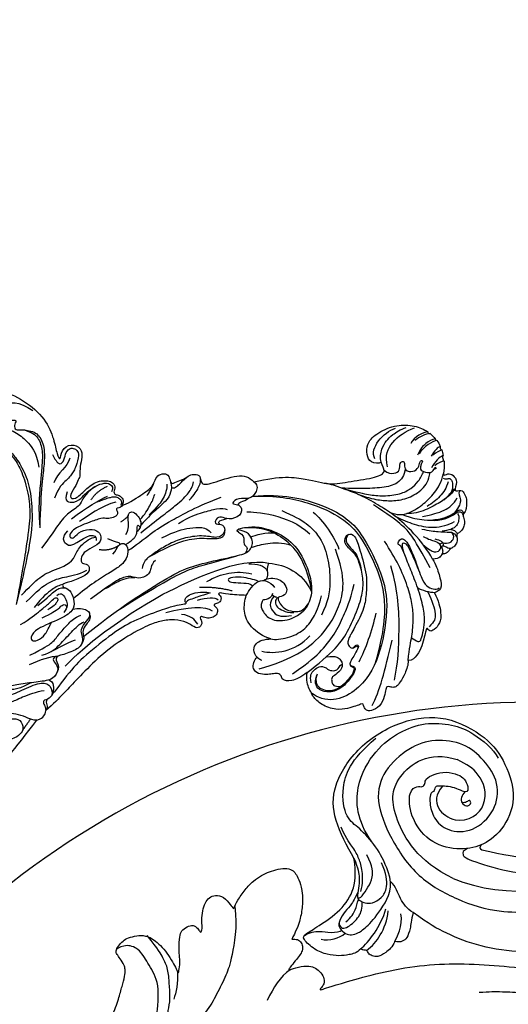
# Model space of a CAD drawing. Units: millimetres. Extents: x 8024 to 10124, y 147 to 1632.
# Drawn here: x 9938 to 9965, y 632 to 687 of the extents above; entities that cross this region are included whole.
import ezdxf
from ezdxf.xclip import XClip

# ---------------------------------------------------------------- set-up
doc = ezdxf.new("R2010")
doc.units = ezdxf.units.MM
doc.header["$XCLIPFRAME"] = 2
doc.linetypes.add('HIDDEN', pattern=[9.525, 6.35, -3.175])
for name, color, linetype in [('H-05.木作(粗線)', 3, 'Continuous'), ('H-06.木作(細線)', 8, 'Continuous'), ('H-08.木作(細線)', 8, 'Continuous')]:
    doc.layers.add(name, color=color, linetype=linetype)

# ---------------------------------------------------------------- blocks, each defined once
blk = doc.blocks.new('SE-21091L')
at = {"layer": 'H-08.木作(細線)'}
for points in [[(-51.6, 45.87), (-54.21, 45.17), (-58.29, 42.57), (-64.18, 37.95), (-68.2, 32.51), (-69.77, 29.73), (-71.12, 26.54)], [(-52.24, 13.01), (-52.66, 12.59), (-53.11, 11.8), (-54.28, 10.63), (-55.4, 9.97), (-55.99, 9.51), (-56.54, 9.7), (-56.71, 10.1), (-57.2, 10.06), (-57.65, 10.17), (-58.56, 11.33), (-59.49, 14.11), (-58.65, 17.35), (-54.79, 20), (-49.23, 18.77), (-46.15, 14.82), (-46.35, 9.92), (-47.83, 5.58), (-51.89, 2.21), (-56.63, 1.11), (-62.62, 2.28), (-66.57, 5.91), (-67.83, 13.21), (-67.42, 21.72), (-63.25, 28.75), (-58.57, 34.42), (-46.14, 41.52), (-26.47, 41.69), (-13.69, 37.41), (-5.89, 32.46), (2.44, 25.16), (7.44, 19.42), (11.47, 11.9), (13.25, 7.69), (15.33, 0.4), (15.61, -11.02), (17.42, -18.37), (19.46, -25.06), (22.44, -30.02)], [(-61.96, 25.04), (-56.17, 33.07), (-44.23, 38.43), (-37.01, 38.69)], [(-57.02, 21.82), (-57.95, 21.71), (-58.39, 22.28), (-58.23, 23.33), (-53.08, 29.2), (-47.43, 33.16), (-42.41, 35.47), (-35.7, 37.78), (-24.64, 37.88), (-18.27, 36.58), (-13.51, 34.85), (-7.1, 31.93), (-2.82, 28.6), (0.69, 25.65), (4.87, 20.52), (9.83, 13.09), (12.93, 5.03), (14.32, -3.02), (15.55, -15.98), (15.22, -22.61), (14.32, -30.2), (12.77, -34.94), (10.51, -37.13), (8.2, -38.22), (6.47, -38.45), (5.93, -37.06)], [(-54.98, 23.32), (-49.41, 28.9), (-43.44, 31.92), (-35.56, 33.47), (-27.63, 33.47), (-20.98, 31.72), (-19.48, 31.07)], [(-76.54, 29.23), (-77.38, 29.88), (-79.06, 30.13), (-80.55, 30.04), (-81.29, 29.32), (-81.7, 28.59), (-81.34, 27.89), (-82.2, 27.74), (-82.34, 27.24)], [(-71.12, 26.54), (-72.15, 27.53), (-73, 28.8), (-74.46, 29.89), (-75.31, 29.94), (-76.14, 29.66), (-76.54, 29.23)], [(-81.62, 27.97), (-80.35, 27.92), (-78.21, 27.16), (-75.68, 25.35), (-74.72, 24.01)], [(-76.54, 29.23), (-75.95, 28.89), (-73.75, 27.54), (-73.07, 25.58)], [(-82.34, 27.24), (-83.35, 27.47), (-84.71, 27.03), (-86.24, 26.36), (-87.92, 25.06), (-89.41, 23.24), (-90.27, 20.23), (-89.5, 19.92), (-87.47, 19.93), (-82.38, 19.78), (-78.12, 18.1), (-76.12, 15.45), (-75.06, 12.9)], [(-82.34, 27.24), (-80.55, 26.95), (-77.26, 25.69), (-74.89, 23.48)], [(-71.12, 26.54), (-71.67, 25.38), (-71.96, 23.22), (-71.32, 21.08), (-71.68, 19.78)], [(-77.63, 18.4), (-78.95, 19.3), (-79.97, 19.78), (-81.73, 20.25), (-83.44, 21.24), (-83.68, 22.18), (-83.29, 23.61), (-82.49, 24.35), (-81.33, 24.63), (-79.42, 24.49), (-75.33, 23.2), (-71.62, 20.83), (-71.15, 18.12)], [(-61.96, 25.04), (-65.74, 19.21), (-65.51, 9.7), (-62.1, 4.09), (-53.82, 3.44), (-50.47, 7.44)], [(-89.63, 20.04), (-88.55, 20.02), (-86.82, 20.75), (-85.54, 22.07), (-83.79, 22.74), (-83.52, 22.68)], [(-87.43, 22.17), (-86.42, 23.18), (-84.55, 23.77), (-83.27, 23.4)], [(-83.26, 21.3), (-83.66, 22.46), (-82.4, 22.92), (-79.47, 22.29), (-78.4, 21.27), (-77.82, 20.23)], [(-75.06, 12.9), (-75.06, 10.49), (-74.66, 5.03), (-71.88, 0.09), (-64.31, -3.83), (-55.12, -3.75), (-47.97, -0.38), (-43.73, 6.91), (-43.36, 12.37), (-44.94, 18.9), (-50.13, 22.54), (-53.52, 22.73), (-54.62, 22.52)], [(-54.62, 22.52), (-55.1, 22.65), (-55.26, 23.01), (-54.98, 23.32)], [(-82.1, 21.78), (-80.82, 21.6), (-79.46, 20.82), (-78.71, 20.07), (-78.17, 19.53)], [(-75.06, 12.9), (-75.37, 14.86), (-76.03, 16.52), (-77.13, 17.83), (-78.28, 19.21), (-78.15, 19.81), (-77.49, 20.71), (-76.51, 21.46), (-74.49, 21.48), (-72.76, 20.61), (-71.5, 18.19), (-71.35, 16.14)], [(-54.62, 22.52), (-55.93, 22.31), (-58.81, 21.32), (-62.48, 17.25), (-62.81, 11.59), (-60.66, 7.65), (-58.82, 7.76), (-58.24, 8.52), (-57.47, 8.2), (-57.09, 7.42), (-55.33, 7.5), (-53.22, 8.2), (-51.59, 9.84), (-51.1, 11.02), (-51.2, 12.48), (-51.75, 13.36), (-52.24, 13.01)], [(-78.08, 19.12), (-78.09, 19.47), (-77.42, 19.47), (-75.54, 18.55), (-74, 17.67), (-73.01, 15.95), (-72.83, 13.6)], [(-77.06, 18.58), (-76.03, 17.54), (-74.82, 15.45), (-74.33, 13.47), (-74.13, 11.28), (-74.5, 9.54), (-74.17, 7.05)], [(-71.15, 18.12), (-70.75, 16.08), (-70.58, 13.23), (-71.46, 8.63), (-72.72, 6.3), (-70.96, 1.35), (-66.66, -2.34), (-60.8, -3.21)], [(-55.11, 10.13), (-58.75, 11.27), (-57.2, 18.19), (-51.9, 17.73), (-50.68, 16.69)], [(-50.68, 16.69), (-48.81, 15.28), (-48.28, 11.24), (-49.37, 9.1), (-50.47, 7.44)], [(-52.24, 13.01), (-52.66, 13.12), (-53.35, 13.52), (-53.86, 14.41), (-53.34, 15.46), (-52.35, 15.49), (-52.18, 14.63), (-52.89, 14.76), (-53.46, 14.6), (-53.68, 14.36)], [(-70.89, 12.04), (-71.17, 7.41), (-68.36, 1.83), (-61.83, -1.63), (-56.6, -2.07), (-51.97, -1.23), (-47.82, 1.76), (-45.73, 4.5), (-43.98, 9.13), (-44.14, 10.99)]]:
    blk.add_open_spline(points, degree=3, dxfattribs=at)
blk = doc.blocks.new('SE-21035L')
at = {"layer": 'H-08.木作(細線)'}
for points, degree in [([(21.46, 23.35), (20.64, 22.96), (17.87, 23.07), (14.64, 25.7), (13.34, 28.79), (13.1, 32.03), (13.33, 35.07), (12.78, 35.54), (11.55, 36.12), (12.91, 37.86), (15.69, 40.87), (17.68, 42.08), (17.56, 42.99), (16.8, 43.41), (16.95, 44.3), (21.56, 45.61), (24.09, 45.29), (23.24, 46.03), (24.8, 46.31), (27.9, 46.51), (31.64, 45.5), (35.28, 43.31), (39.17, 40.02), (41.85, 35.74), (42.2, 31.72), (41.9, 29.07), (42.17, 27.77), (42.82, 29.7), (44.89, 30.37), (46.42, 28.95), (46.12, 27.44), (45.13, 25.93), (44.82, 24.35), (44.35, 23.92), (43.35, 22.66), (41.67, 21.33), (42.68, 20.47), (44.93, 21.76), (47.42, 22.81), (50.04, 21.91), (50.26, 20.65), (49.55, 19.96), (49.76, 19.3), (50.38, 19.26), (50.96, 18.2), (50.79, 17.73), (50.4, 17.22)], 3), ([(29.52, 37.5), (31.56, 39.53), (35.49, 40.58), (38.05, 40.22), (40.06, 37.77)], 3), ([(24.13, 35.68), (24.27, 35.04), (25.39, 35.15), (25.96, 35.4), (26.56, 34.96), (26.06, 34.3), (24.9, 33.64), (24.28, 32.71), (23.69, 31.53), (24.56, 30.02), (26.24, 30.22), (27.67, 31.42), (28.84, 33.24), (31.68, 35.85), (33.54, 36.77), (35.27, 37.32), (36.24, 37.18), (36.91, 36.96), (36.04, 36.24), (36.11, 35.31), (37.21, 35.16), (39.68, 34.06), (40.25, 31.74), (39.72, 28.83), (37.45, 24.12), (35.33, 17.59)], 3), ([(33.39, 36.66), (34.42, 36.38), (36.14, 34.98), (37.42, 33.16), (38.56, 30.67), (38.21, 27.92)], 3), ([(31.45, 35.52), (32.79, 33.93), (33.79, 32.08), (34.48, 30.74), (35.18, 28.13), (35.18, 23.96), (34.42, 20.24), (32.82, 16.56), (29.74, 10.11), (27.51, 5.8)], 3), ([(37.64, 34.93), (38.78, 34.16), (39.74, 33.07), (39.73, 30.39), (38.86, 28.14), (37.99, 25.84), (36.74, 22.84), (35.91, 20.16), (35.33, 17.59)], 3), ([(43.9, 27.86), (43.11, 26.48), (41.1, 26.07), (39.99, 24.48)], 3), ([(41.17, 29.34), (41.43, 27.94), (41.91, 27.12), (42.9, 27.77), (43.56, 29.19), (44.49, 29.57), (45.1, 29.4), (45.86, 28.49), (45.33, 27.49)], 3), ([(-90.29, 19.8), (-89.99, 18.15), (-88.81, 16.44), (-85.88, 16.19), (-83.48, 17.64), (-81.56, 19.99), (-81.82, 24.37), (-84.66, 26.47), (-87.23, 27.8), (-92.86, 27.42), (-97.34, 24.83), (-101.7, 21.31), (-106.08, 14.45), (-107.3, 10.11), (-108.22, 7.22), (-108.87, 2.61), (-109.11, -1.47), (-108.62, -8.05), (-104.97, -17.66), (-99.48, -27.7), (-87.39, -39.27), (-73.75, -45.87), (-58.7, -48.93), (-43.48, -47.83), (-31.15, -44.52), (-12.63, -38.43), (4.04, -29.64), (13.08, -23.09), (20.08, -18.62), (25.16, -14.85)], 3), ([(45.33, 27.49), (44.54, 26.11), (43.88, 25.36), (42.43, 24.32), (40.54, 23.53), (39.32, 21.88)], 3), ([(46.65, 21.76), (44.36, 20.98), (43.6, 19.27), (41.24, 18.88), (39.06, 17.63), (36.66, 15.54), (34.63, 14.07)], 3), ([(41.76, 22.28), (40.56, 20.77), (42.64, 19.9), (44.19, 20.71), (45.12, 21.29), (46.53, 21.75), (48.1, 22.07), (49.63, 21.58), (49.81, 20.58), (49.29, 20.09)], 3), ([(45.44, 19.75), (46.75, 20.96), (48.9, 21.23)], 2), ([(41.17, 17.54), (44.26, 18.69), (46.93, 19.34), (48.41, 19.57)], 3), ([(46.66, 19.1), (47.75, 19.18), (48.97, 19.26), (49.83, 19.03), (50.28, 18.57), (50.57, 18.07), (50.4, 17.56), (50.11, 17.3)], 3), ([(50.4, 17.22), (51.2, 17.22), (54.6, 18.13), (56.51, 18.89), (57.5, 20.24), (58.35, 20.73), (59.77, 20.35), (59.77, 19.3), (59.74, 18.29), (60.67, 18.55), (62.14, 18.55), (63.37, 19.03), (64.27, 18.9), (65.22, 18.43), (64.7, 16.75), (66.37, 16.41), (71.86, 16.77), (73.33, 15.69), (73.9, 14.63)], 3), ([(55.07, 17.67), (55.65, 18.08), (56.33, 18.64), (56.86, 19.43)], 3), ([(49.51, 18.12), (47.08, 18.31), (43.74, 17.06), (42.39, 16.64)], 3), ([(52.17, 11.7), (55.45, 13.03), (60.09, 14.7), (62.43, 16.05), (63.25, 16.87), (63.69, 17.64)], 3), ([(59.78, 18.77), (59.78, 18), (59.37, 16.98), (58.15, 15.76), (55.33, 14.58), (54.03, 13.82), (52.57, 12.99)], 3), ([(52.69, 13.91), (53.81, 14.55), (55.17, 15.92), (56.1, 16.85), (56.48, 17.5)], 3), ([(59.05, 18.62), (58.81, 17.75), (57.8, 16.27), (56.44, 15.33), (54.48, 14.27)], 3), ([(59.66, 17.88), (59.97, 17.36), (61.42, 18.04), (61.96, 18.49), (62.77, 18.8)], 3), ([(62.02, 14.76), (63.27, 15.48), (64.28, 16.49), (64.83, 17.09), (64.98, 17.68)], 3), ([(50.4, 17.22), (50.18, 17.01), (49.67, 17.01), (49.19, 17.06), (49.29, 16.53), (49.27, 15.88), (48.36, 15.61), (47.14, 15.7), (46.48, 16.19), (43.78, 16.03), (42.23, 15.88), (40.9, 15.62), (39.85, 14.84), (40.06, 14.3), (40.49, 14.1), (42.05, 15.08), (44.27, 14.8), (45.41, 13.77), (45.16, 12.1), (43.17, 11.57), (41.47, 11.25), (40.67, 10.3), (40.58, 9.34), (41.75, 9.1), (41.77, 7.77), (40.31, 7.06), (37.41, 6.88), (36.2, 6.97), (36.32, 6.24), (37.4, 5.7), (37.5, 3.78), (37.23, 2.19), (35.2, 1.12), (29.83, 0.77), (28.32, -0.3), (28.24, -1.2), (29.17, -1.46), (31.04, -0.86), (31.9, 0.33), (32.57, 0.95)], 3), ([(39.28, 13.25), (38.46, 13.9), (38.6, 14.97), (39.93, 15.67)], 3), ([(95.51, 12.43), (95.33, 13.59), (96.69, 15.5), (99.42, 16.56), (100.53, 16.59)], 3), ([(96.41, 11.54), (96.41, 12.41), (97.19, 13.9), (98.39, 14.97), (99.51, 15.61), (101.33, 16.17), (102.39, 16.17)], 3), ([(97.27, 10.46), (97.36, 12.54), (99.02, 14.6), (102.11, 15.62), (103.78, 15.68)], 3), ([(39.28, 13.25), (40.33, 12.62), (42.73, 14.17), (43.95, 13.64)], 3), ([(50.93, 15.23), (50.54, 14.85), (49.29, 14.51)], 2), ([(73.9, 14.63), (74.47, 13.71), (73.64, 12.58), (72.31, 11.8), (70.45, 12.83), (68.88, 12.04), (69.71, 11.75), (70.66, 11.16), (70.11, 9.45), (67.52, 9.4), (66.72, 10.51), (65.45, 10.31), (65.11, 9.21), (66.67, 9.15), (66.65, 7.41), (64.87, 6.76), (62.93, 8.09), (59.41, 8.7), (56.48, 8.41), (54.02, 7.75), (51.98, 7.09), (51.16, 6.53), (50.59, 5.55)], 3), ([(73.9, 14.63), (78.73, 14.37), (83.35, 12.38), (86.44, 10.23), (90.17, 9.88), (95.03, 9.13), (96.9, 9.67), (96.39, 10.91), (96.41, 11.54)], 3), ([(105.83, 14.37), (105.07, 14.52), (103.29, 14.24), (102.35, 13.24)], 3), ([(106.13, 13.96), (105.34, 14.11), (104.23, 13.96), (103.21, 13.57)], 3), ([(105.83, 14.37), (105.75, 14.3), (105.87, 14.12), (105.95, 13.96), (106.13, 13.96)], 3), ([(106.13, 13.96), (106.38, 13.58), (106.59, 13.19), (106.75, 12.82)], 3), ([(43.95, 13.64), (44.41, 13.37), (44.42, 12.94), (44.26, 12.59)], 3), ([(46.24, 12.37), (47.21, 11.61), (47.87, 11.22), (48.11, 10.98), (48.05, 10.76)], 3), ([(49.12, 9.33), (50.59, 9.71), (54.11, 11.23), (57.06, 12.02), (63.21, 13.37), (67.57, 13.66)], 3), ([(72.99, 12.27), (78.14, 11.21), (84.62, 7.38), (88.43, 3.16), (89.78, -0.6), (90.72, -5.4), (91.06, -11.81), (87.42, -19.77), (82.91, -25.46), (76.95, -27.05), (74.52, -25.47)], 3), ([(72.99, 12.27), (76.9, 11.2), (82.41, 8.48), (87.29, 3.95), (89.21, 0.31), (90.38, -5.67), (90.56, -11.27), (88.47, -17.21), (85.33, -22.18)], 3), ([(106.75, 12.82), (106.19, 12.82), (104.94, 12.64), (103.67, 11.82), (102.92, 10.91)], 3), ([(106.91, 12.44), (106.23, 12.57), (104.33, 12.08), (103.27, 11.1)], 3), ([(106.75, 12.82), (106.7, 12.77), (106.73, 12.63), (106.83, 12.48), (106.91, 12.44)], 3), ([(106.91, 12.44), (107.07, 12.05), (107.17, 11.7), (107.23, 11.28)], 3), ([(28.88, 7.1), (30.57, 8.08), (33.03, 9.39), (35.36, 9.74), (39, 9.95), (39.89, 11.08)], 3), ([(44.29, 10.96), (45.93, 10.14), (47.78, 10.62)], 2), ([(59.04, 11.37), (61.39, 12), (63.88, 12), (66.23, 12), (67.69, 11.61), (68, 11.3)], 3), ([(70.15, 11.43), (70, 12.12), (71.11, 11.67), (72.17, 12.11)], 3), ([(100.26, -7.43), (99.95, -5.79), (98.38, -1.84), (96.03, 1.96), (94.08, 4.09), (91.51, 6.91), (89.19, 8.54), (87.4, 9.99), (85.81, 10.85)], 3), ([(96.51, 10.06), (96.94, 9.3), (98.18, 8.94), (99.19, 9.13), (99.5, 10.61), (100.28, 10.68), (100.36, 10.04), (99.87, 8.95), (101.4, 8.2), (102.55, 8.77), (102.93, 9.67), (103.35, 9.91), (103.59, 9.67), (103.19, 9.36), (102.82, 8.81), (102.62, 8.05), (104.15, 7.19), (104.88, 7.49), (105.32, 8.21), (105.58, 7.68), (104.95, 7.66)], 3), ([(107.23, 11.28), (106.77, 11.29), (105.99, 10.84), (105.2, 10.05)], 3), ([(107.29, 10.59), (106.88, 10.57), (106.31, 10.49), (105.53, 10.13)], 3), ([(107.23, 11.28), (107.14, 11.28), (107.11, 10.95), (107.13, 10.66), (107.29, 10.59)], 3), ([(107.29, 10.59), (107.3, 10.28), (107.29, 9.93), (107.26, 9.57)], 3), ([(55.52, 9.77), (58.16, 10.19), (60.53, 10.19), (63.64, 9.44), (64.08, 8.12)], 3), ([(65.99, 9.13), (65.88, 9.35), (65.79, 9.73), (66.56, 9.8), (67.48, 9.74)], 3), ([(71.18, 9.89), (72.49, 9.54), (78.14, 7.45), (80.73, 3.04)], 3), ([(88.33, 9.24), (91.01, 7.6), (92.7, 6.64), (95.01, 5.69), (98.13, 5.12), (100.21, 5.59), (101.71, 6.37), (102.79, 7.37), (103.1, 7.85)], 3), ([(107.26, 9.57), (106.42, 9.48), (105.61, 9), (104.67, 8.06)], 3), ([(107.26, 9.57), (107.1, 9.54), (107.02, 9.13), (107.01, 8.6), (107.12, 8.56)], 3), ([(29.33, 5.72), (31.66, 7.07), (34.34, 8.07), (36.83, 8.07), (39.42, 7.72), (41.19, 8.05)], 3), ([(37.3, -2.99), (44.56, -0.05), (51.71, 1.97), (57.14, 3.42), (61.4, 3.42), (67.62, 2.87), (69.68, 2.96), (71.03, 4.57), (70.42, 6.58), (68.69, 7.32)], 3), ([(52.48, 7.21), (55.33, 7.81), (58.76, 8.34), (62.35, 7.84), (65.36, 6.41), (66.49, 7.1), (66.54, 7.98)], 3), ([(68.75, 6.86), (68.42, 7.19), (68.74, 7.51), (70.62, 7.29), (73.01, 6.65), (76.49, 3.97), (78.36, 0.35), (78.79, -4.41), (78.16, -7.5), (76.57, -9.3), (75.73, -9.73)], 3), ([(69.98, 7.35), (73.14, 6.55), (75.61, 4.24), (77.46, 1.69), (78.57, -2.51), (78.14, -6.82)], 3), ([(77.17, 8.35), (80.51, 5.61), (82.45, 2.25), (82.69, -1.76), (81.99, -6.03), (80.36, -9.6), (78.61, -11.35)], 3), ([(90.81, 7.34), (92.69, 6.02), (94.26, 5.18), (96.59, 4.33), (99.22, 4.02), (102.16, 4.81), (103.59, 6.08), (104.17, 7.36)], 3), ([(107.12, 8.56), (106.79, 8.65), (105.94, 8.56), (105.31, 8.26)], 3), ([(36.41, 6.82), (35.7, 6.9), (34.59, 6.66), (32.33, 5.79), (30.36, 4.35)], 3), ([(31.11, 4.51), (33.28, 5.43), (34.88, 6.35), (36.07, 6.45), (36.69, 6.09)], 3), ([(34.85, 5.28), (35.84, 5.75), (36.26, 3.97), (36.17, 2.76), (35.16, 2.02)], 3), ([(53.29, 6.26), (52.03, 5.64), (52.26, 4.42), (49.68, 3.7), (48.41, 4.95), (46.32, 5.09), (43.87, 4.17), (40.34, 2.97)], 3), ([(68.75, 6.86), (69.49, 6.12), (69.25, 5.24), (69.03, 4.4), (69.56, 3.87), (69.32, 3.45), (68.87, 3)], 3), ([(70.61, 5.46), (71.35, 5.53), (73.61, 5.59), (74.85, 4.86)], 3), ([(82.42, 6.49), (83.6, 4.81), (84.82, 1.06), (84.9, -1.05)], 3), ([(95.3, 2.71), (96.39, 1.73), (98.6, 1.35), (101.69, 2.4), (103.81, 3.52), (105.64, 5.13), (106.38, 6.5)], 3), ([(106.13, 5.71), (106.47, 5.37), (107.04, 5.55), (107.4, 5.21), (107.48, 4.53), (107.33, 3.77), (106.87, 3.05)], 3), ([(27.24, 2.17), (29.15, 2.68), (31.49, 3.66), (33.29, 4.38), (34.37, 5.07), (34.96, 4.8), (34.65, 4.18), (33.75, 3.59), (32.57, 3.28)], 3), ([(43.42, 4.02), (44.44, 4.24), (45.57, 4.57), (46.97, 4.75), (48.04, 4.65), (48.92, 4.42)], 3), ([(99.4, -8.76), (98.39, -4.19), (97.76, -1.82), (96.79, -0.13), (94.96, 2.44), (92.95, 4.72)], 3), ([(106.75, 4.89), (106.2, 3.93), (104.7, 2.68), (102.98, 2.05), (101.96, 1.77)], 3), ([(36.8, 2.14), (37.87, 2.15), (39.54, 1.28), (39.5, -0.01), (38.14, -0.72), (37.03, -1.78), (37.05, -2.66), (36.95, -4.19), (35.16, -5.06), (32.18, -5.04), (30.78, -5.06), (31.13, -6.07), (31.56, -7.23), (30.11, -8.88), (27.42, -8.44), (24.18, -7.9), (21.62, -7.62), (20.44, -8.2), (20.95, -9.51), (24.05, -9.01), (27.82, -8.5), (29.33, -9.53), (29.2, -11.75), (27.51, -11.78), (27.08, -12.05), (27.29, -12.89), (27.23, -13.27), (27.18, -13.68)], 3), ([(31.22, 2.22), (33.11, 2.52), (34.65, 2.99), (35.38, 3.54), (36, 3.29), (35.85, 2.68)], 3), ([(44.32, -0.32), (47.03, 0.44), (51.52, 1.65), (57.03, 2.88), (60.18, 3.16), (63.05, 3), (67.31, 2.96)], 3), ([(52.81, 0.15), (58.66, 1.24), (67.5, 2.64), (72.35, 0.11)], 3), ([(96.05, 1.75), (97.15, 0.66), (98.78, -0.59), (101.84, -2.34), (104.72, -2.47), (105.84, -2.17)], 3), ([(107.55, 3.1), (107.41, 3.14), (107.13, 3.03), (106.91, 2.81), (106.19, 2.4), (104.51, 1.81), (101.57, 1.16), (99.22, 1.16), (98.2, 1.61)], 3), ([(105.17, 2.06), (105.85, 2.33), (106.35, 2.68), (106.81, 2.99), (107.21, 3.35), (107.47, 3.37), (107.56, 3.17)], 3), ([(108.19, 2.68), (107.91, 2.5), (108.21, 1.13), (107.44, 0.15), (106.26, -0.69)], 3), ([(27.27, -3.48), (30.03, -3.01), (31.8, -2.54), (33.32, -1.29), (35.56, 0), (36.63, 0.62), (37.89, 0.72)], 3), ([(32.69, -7.13), (37.11, -4.58), (43.92, -1.89), (52.81, 0.15)], 3), ([(39.43, 0.43), (39.46, -0.36), (38.28, -1.09), (37.34, -1.97), (37.34, -2.97), (37.17, -3.63), (36.52, -4.24)], 3), ([(60.93, 0.09), (63.73, 0.84), (66.48, 0.55), (68.92, -0.86)], 3), ([(68.89, 0.98), (70.33, 0.6), (71.52, -0.03), (71.67, -1.15)], 3), ([(72.35, 0.11), (75.18, -1.06), (77.44, -3.06), (78.14, -6.82)], 3), ([(73.3, -20.34), (75.67, -19.47), (79.89, -17.57), (82.53, -15.26), (85.58, -11.55), (87.05, -9.02), (87.69, -6.64), (87.69, -3.23), (87.09, -2.2), (86.41, -1.02), (86.09, 0.17), (87.2, 1.28), (88.41, 0.58), (88.41, -2.07), (88.41, -7.06), (87.14, -10.27), (86.24, -12.46), (83.07, -15.63), (81.81, -16.89), (81.64, -17.54), (81.87, -18.4), (82.44, -18.56), (83.02, -17.98), (83.57, -18.42), (82.57, -19.36), (81.88, -20.05), (80.83, -20.93), (81.15, -21.49), (81.59, -21.63), (81.8, -22.2), (80.69, -23.31), (78.46, -24.78), (76.04, -24.99), (74.35, -23.86), (74.05, -22.61), (74.54, -21.55), (75.03, -21.06)], 3), ([(87.33, 0.99), (86.45, 0.56), (86.5, -0.89), (87.37, -1.94), (87.81, -3.6), (87.64, -5.68)], 3), ([(100.69, 0.31), (102.35, 0.12), (104.86, 0.1), (106.55, 0.76), (107.51, 1.73)], 3), ([(29.29, -4.1), (31.22, -4.1), (32.81, -3.19), (35.39, -1.7), (37.33, -0.58), (38.13, -0.58)], 3), ([(60.94, -1.98), (59.45, -1.2), (56.69, -1.12), (56.17, -2.07), (56.3, -2.5), (56.51, -2.14), (57.75, -2.08), (58.9, -2.05), (60.94, -1.98)], 3), ([(59.42, -0.47), (62.13, -1.19), (64.73, -2.7)], 2), ([(69.65, -2.49), (69.29, -2.13), (68.41, -1.63), (67.1, -0.87), (64.87, -0.27), (64.41, -0.82), (65.16, -1.37), (67.14, -2.01), (68.2, -2.38), (68.46, -2.95)], 3), ([(65.38, -17.33), (68.36, -17.33), (72.14, -17), (76.89, -15.46), (82.25, -11.3), (84.72, -6.25), (84.3, -0.89)], 3), ([(101.44, -0.61), (102.07, -0.78), (104.1, -1.15), (105.87, -0.86), (106.79, -0.49), (107.22, -0.44), (107.59, -0.52), (107.82, -0.94), (107.75, -1.38)], 3), ([(106.76, -0.94), (106.92, -1.16), (106.83, -2.27), (105.81, -3.25), (104.84, -3.31)], 3), ([(106.02, -0.97), (106.47, -0.83), (107.01, -0.63), (107.58, -0.97), (107.62, -1.31), (107.59, -1.68)], 3), ([(66.9, -4.22), (65.93, -3.88), (63.44, -3.01), (62.66, -2.38), (62.12, -2.53), (62.53, -2.95), (62.53, -3.46), (62.18, -4.05), (61.43, -4.11), (60.78, -4.13), (61.25, -4.79), (61.41, -5.28), (60.88, -6.08), (59.97, -6.34), (58.94, -6.1), (58.15, -5.39), (57.91, -5.73), (57.98, -6.11), (58.11, -6.74), (57.14, -7.55), (56.27, -6.71), (55.22, -5.5), (52.93, -4.45), (50.69, -4.22), (48.24, -4.39), (42.75, -5.64), (37.97, -7.69), (33.51, -10.25), (31.06, -11.63), (28.85, -12.93), (27.18, -13.68)], 3), ([(56.33, -2.37), (56.33, -2.71), (55.77, -2.56), (54.39, -2.41), (51.97, -2.41), (46.2, -2.88), (42.67, -3.82), (36.37, -6.37), (32.84, -8.41), (28.8, -11.52), (29.02, -11.28)], 3), ([(31.3, -3.87), (33.49, -3.52), (34.8, -3.17), (35.76, -3.17)], 3), ([(52.41, -3.08), (56.32, -3.22), (59.62, -3.91), (60.33, -5.15)], 3), ([(58.38, -2.59), (60.12, -2.59), (61.5, -2.88), (61.91, -3.59)], 3), ([(66.9, -4.22), (67.61, -3.48), (69.72, -1.78), (71.57, -2.92), (72.1, -4.29)], 3), ([(91.03, -23.38), (91.87, -21.31), (92.92, -19.5), (94.06, -16.52), (94.59, -14.03), (94.7, -10.88), (94.32, -6.74), (93.54, -3.83), (93.04, -1.96)], 3), ([(92.73, -19.7), (93, -19.97), (93.67, -21), (94.33, -20.47), (95.14, -19.07), (95.99, -17.22), (96.36, -14.51), (96.28, -10.57), (95.93, -7.42), (95.72, -4.39), (95.45, -3.34), (94.99, -3.16), (95.69, -2.38), (96.35, -2.44), (96.88, -3.46), (97.04, -4.53), (97.16, -5.58)], 3), ([(95.75, -5.06), (95.72, -3.71), (95.95, -2.92), (96.7, -3.66), (96.92, -4.96), (97.15, -6.94), (97.34, -8.52)], 3), ([(99.8, -3.11), (100.61, -3.92), (101.65, -4.52), (102.15, -5.01), (102.26, -5.44)], 3), ([(99.92, -1.79), (101.1, -2.47), (102.73, -3.13), (104.19, -3.61), (104.92, -3.85), (105.32, -4.32), (105.48, -4.91)], 3), ([(104.84, -3.31), (104.34, -3.31), (103.79, -3.27), (103.28, -3.18)], 3), ([(104.84, -3.31), (105.22, -3.48), (105.52, -3.85), (105.69, -4.18), (105.72, -4.39)], 3), ([(26.74, -5.07), (28.81, -4.72), (30.82, -4.72), (32.05, -5.05)], 3), ([(30.99, -7.77), (31.71, -7.06), (31.55, -6.48), (31.41, -5.46), (31.87, -5.05)], 3), ([(57.23, -6.67), (56.97, -5.71), (56.45, -4.81), (54.99, -4.21)], 3), ([(68.86, -12.82), (67.62, -12.07), (65.82, -9.72), (65.52, -6.77), (66.39, -5.01), (66.9, -4.22)], 3), ([(71.45, -5.2), (71.1, -5.91), (69.82, -5.95), (69.49, -5.76), (69.04, -6.37), (68.68, -6.99), (69.28, -9.23), (71.5, -10.51), (74.12, -10.51), (75.73, -9.73)], 3), ([(99.36, -4.45), (100.06, -5.66), (100.95, -6.45), (101.95, -6.44), (102.32, -5.81), (102.26, -5.44)], 3), ([(101.67, -4.14), (102.44, -4.59), (102.98, -5.01), (102.74, -5.72)], 3), ([(102.26, -5.44), (102.28, -5.22), (102.52, -5.14), (102.73, -5.18)], 3), ([(71.56, -5.75), (70.28, -6.62), (70.42, -8.3), (71.31, -9.35), (72.2, -9.71), (73.53, -9.9)], 3), ([(71.34, -5.39), (71.45, -5.78), (71.91, -6)], 2), ([(72.16, -6.17), (71.84, -6.25), (71.37, -6.72), (71.49, -7.81), (72.28, -8.62), (73.22, -9.29), (74.08, -9.5)], 3), ([(72.16, -6.17), (71.99, -6.67), (72.3, -7.88), (73.16, -8.93), (74.86, -9.67), (75.91, -9.63), (76.94, -8.77)], 3), ([(87.7, -26.02), (89.14, -23.51), (91.11, -17.82), (92.83, -11.43), (92.83, -6.45)], 3), ([(97.16, -5.58), (97.3, -7.4), (97.38, -10.27), (97.81, -11.72), (98.83, -12.57), (99.54, -12.85), (99.95, -12.61)], 3), ([(102.26, -5.44), (102.37, -5.64), (102.41, -6.03), (102.44, -6.55), (102.18, -6.97), (102.01, -7.14)], 3), ([(102.39, -5.85), (102.47, -5.65), (102.8, -5.67), (103.26, -6.13), (103.66, -6.55), (104.15, -6.5)], 3), ([(21.81, -7.77), (21.93, -8.25), (23.41, -8.59), (24.58, -8.5), (25.96, -8.2)], 3), ([(29.24, -8.63), (29.94, -9.12), (29.87, -10.29), (29.02, -11.26)], 3), ([(68.86, -12.82), (69.52, -13.2), (71.82, -13.64), (74.96, -13.09), (77.16, -11.43), (78.62, -9.8), (79.62, -8.07)], 3), ([(70.79, -19.8), (74.4, -18.64), (76.92, -17.4), (80.37, -14.88), (82.66, -12.17), (84.03, -10.64), (85.71, -7.72)], 3), ([(100.26, -7.43), (100.57, -8.59), (100.57, -10.49), (100.57, -12.66), (99.61, -13.22), (98.91, -13.22)], 3), ([(18.52, -8.89), (19.68, -10.34), (21.78, -10.61), (23.42, -10.17), (26.6, -9.98), (27.9, -10.18)], 3), ([(25.16, -14.85), (24.47, -14.67), (23.88, -14.08), (22.34, -12.92), (20.78, -12.21), (19.98, -12), (18.8, -12), (17.98, -12.82), (18.15, -13.47), (19.72, -13.47), (20.81, -13.17), (22.55, -13.89), (22.59, -15.62), (21.68, -16.44), (20.39, -16.88), (16.45, -16.86), (11.97, -18.74), (9.1, -20.46), (2.88, -24.19), (-2.2, -27.79), (-9.19, -30.54), (-18.26, -34.9)], 3), ([(27.18, -13.68), (27.66, -13.4), (27.66, -12.78), (27.69, -12.09), (28.03, -11.78)], 3), ([(98.91, -13.22), (98.18, -13.03), (96.88, -12.21), (96.28, -11.6)], 3), ([(25.16, -14.85), (25.94, -14.83), (26.68, -14.5), (27, -14.1), (27.18, -13.68)], 3), ([(65.61, -15.24), (65.39, -14.86), (65.29, -13.64), (66.17, -12.82), (67.16, -12.52), (68.48, -12.72), (68.86, -12.82)], 3), ([(82.64, -21.14), (84.4, -19.39), (86.46, -16.43), (88.01, -13.75)], 3), ([(98.91, -13.22), (99.12, -14.84), (99.08, -17.12), (98.3, -18.69), (96.94, -19.57), (96.04, -19.54), (96.04, -19.08), (95.76, -18.79), (95.53, -19.18), (94.99, -20.13), (94.16, -21.56), (92.84, -23.01), (91.75, -23.57), (91.03, -23.38)], 3), ([(24.15, -14.35), (23.09, -15.17), (22.22, -15.86)], 2), ([(73.3, -20.34), (72.1, -20.78), (70.04, -21.14), (68.63, -20.29), (68.84, -19.61), (68.39, -18.91), (67.25, -18.84), (66.45, -18.67), (64.91, -18.17), (64.28, -16.97), (64.72, -15.92), (65.33, -15.36), (65.61, -15.24)], 3), ([(65.61, -15.24), (65.89, -15.64), (66.23, -15.97)], 2), ([(66.74, -14.46), (68.72, -15.6), (72.3, -16.25), (75.65, -14.26)], 3), ([(82.2, -18.46), (82.47, -18.51), (83, -18.29), (83.22, -18.43), (83.15, -18.77)], 3), ([(73.48, -22.28), (73.6, -21.01), (74.39, -20.17), (76.05, -19.74), (76.76, -20.51)], 3), ([(76.76, -20.51), (77.2, -21.26), (78.87, -21.74), (79.05, -20.77), (79.57, -20.69)], 3), ([(82.65, -29.21), (84.68, -27.18), (86.53, -23.98), (89.33, -19.14)], 3), ([(81.02, -20.99), (80.94, -21.4), (81.26, -21.7), (81.58, -21.93), (81.18, -22.65), (80.53, -23.16), (79.53, -23.91), (77.58, -24.79), (75.77, -24.55), (74.68, -23.72), (74.31, -22.9), (74.49, -21.7), (75.03, -21.06)], 3)]:
    blk.add_open_spline(points, degree=degree, dxfattribs=at)
for points, knots in [([(31.45, 35.52), (32.09, 34.88), (33.19, 33.75), (34.22, 31.97), (35.08, 30.02), (35.79, 26.48), (35.36, 22.45), (33.8, 16.71), (29.43, 9.13), (27.51, 5.8)], [0.10703, 0.10703, 0.10703, 0.10703, 1, 2, 3, 4, 5, 6, 7, 7, 7, 7]), ([(50.93, 15.23), (51.03, 15.46), (51.39, 15.8), (52.17, 15.54), (52.73, 14.24), (52.73, 13.42), (52.62, 13.08), (52.57, 12.99)], [1.301559, 1.301559, 1.301559, 1.301559, 2, 3, 4, 5, 5.427253, 5.427253, 5.427253, 5.427253]), ([(96.41, 11.54), (95.93, 11.41), (94.41, 11.97), (94.38, 13.55), (94.77, 15.33), (96.82, 16.68), (100.56, 17.23), (103.64, 16.28), (105.18, 15.16), (105.78, 14.44), (105.83, 14.37)], [0, 0, 0, 0, 1, 2, 3, 4, 5, 6, 7, 7.104329, 7.104329, 7.104329, 7.104329]), ([(49.6, 12.15), (50.43, 12.98), (50.52, 13.85), (50.79, 14.76), (50.93, 15.23)], [0, 0, 0, 0, 1, 1.282116, 1.282116, 1.282116, 1.282116]), ([(39.89, 11.08), (40.27, 11.56), (40.9, 12.14), (41.51, 12.53), (42.32, 12.89), (43.57, 13.44), (44.33, 13.18)], [0, 0, 0, 0, 1, 1, 1, 1.111453, 1.111453, 1.111453, 1.111453]), ([(51.58, 12.01), (51.66, 12.19), (51.75, 12.51), (51.92, 13.17), (52.26, 13.08), (52.29, 12.71), (52.3, 12.58)], [2.075953, 2.075953, 2.075953, 2.075953, 3, 4, 5, 5.697974, 5.697974, 5.697974, 5.697974]), ([(52.57, 12.99), (52.51, 12.85), (52.3, 12.54), (51.95, 12.19), (51.58, 12.01)], [5.441199, 5.441199, 5.441199, 5.441199, 6, 7, 7, 7, 7]), ([(48.99, 10.44), (49.01, 10.42), (49.16, 10.1), (49.27, 9.08), (48.12, 7.66), (47.1, 7.07), (44.85, 6.47), (41.38, 5.54), (38.75, 4.41), (37.44, 3.89)], [2.895205, 2.895205, 2.895205, 2.895205, 3, 4, 5, 6, 7, 8, 9, 9, 9, 9]), ([(46.39, 9.44), (47.14, 9.88), (47.58, 10.65), (48.45, 10.91), (48.86, 10.69), (48.99, 10.44)], [0, 0, 0, 0, 1, 2, 2.880288, 2.880288, 2.880288, 2.880288]), ([(48.99, 10.44), (49, 10.45), (49, 10.45), (49, 10.45), (50.28, 10.79), (51.19, 11.32), (51.48, 11.78), (51.57, 11.99), (51.58, 12.01)], [0.012622, 0.012622, 0.012622, 0.012622, 0.015111, 0.015111, 0.015111, 1, 2, 2.064939, 2.064939, 2.064939, 2.064939]), ([(100.13, 9.22), (99.71, 8.14), (98.21, 6.96), (95.4, 7.1), (91.94, 8.03), (90.22, 8.49), (88.33, 9.24)], [0, 0, 0, 0, 1, 2, 3, 3.920484, 3.920484, 3.920484, 3.920484]), ([(107.12, 8.56), (107.08, 8.38), (106.83, 7.34), (105.93, 5.91), (107.18, 6.42), (107.96, 5.82), (108.49, 4.44), (107.02, 2.77), (108.75, 3), (108.97, 1.95), (109.04, 1.01), (108.74, -0.01), (108.39, -0.75), (107.87, -1.32), (107.49, -1.51), (107.67, -2.68), (107.25, -3.43), (106.67, -4.08), (106.1, -4.3), (105.44, -4.39), (105.52, -5.39), (104.95, -6.16), (104.28, -6.52), (103.73, -6.53), (103.22, -7.07), (102.52, -7.14), (101.96, -7.04), (101.79, -7.5), (100.91, -7.59), (100.26, -7.43)], [9.797154, 9.797154, 9.797154, 9.797154, 10, 11, 12, 13, 14, 15, 16, 17, 18, 19, 20, 21, 22, 23, 24, 25, 26, 27, 28, 29, 30, 31, 32, 33, 34, 35, 36, 36, 36, 36]), ([(70.16, 3.66), (71.32, 3.66), (72.72, 3.66), (75.69, 3), (76.99, 2.05)], [0, 0, 0, 0, 1, 1.961906, 1.961906, 1.961906, 1.961906]), ([(72.35, 0.11), (71.91, -0.33), (71.68, -0.77), (71.52, -2.19), (71.09, -2.45)], [0, 0, 0, 0, 1, 1.96381, 1.96381, 1.96381, 1.96381]), ([(97.38, 1.67), (98.92, 0.45), (100.89, -0.45), (103.92, -1.56), (106.02, -0.97)], [0.250107, 0.250107, 0.250107, 0.250107, 1, 2, 2, 2, 2]), ([(70.53, -2.56), (71.02, -2.38), (72.1, -2.52), (73.21, -3.1), (73.97, -3.98), (74.17, -5.41), (73.5, -6.17), (72.54, -6.17), (72.16, -6.17)], [0.183525, 0.183525, 0.183525, 0.183525, 1, 2, 3, 4, 5, 6, 6, 6, 6]), ([(102.73, -5.18), (103.23, -5.42), (104.08, -5.64), (104.99, -5.02), (105.07, -4.24), (104.67, -3.79)], [0, 0, 0, 0, 1, 2, 2.974485, 2.974485, 2.974485, 2.974485]), ([(97.78, -12.7), (97.79, -12.76), (97.8, -12.81), (97.81, -12.86), (98.11, -14.4), (98.11, -17.38), (97.46, -18.04), (96.25, -18.73)], [-0.032931, -0.032931, -0.032931, -0.032931, 0, 0, 0, 1, 2, 2, 2, 2]), ([(77.4, -18.63), (79.13, -18.93), (79.86, -20.03), (79.62, -21.5), (77.89, -22.17), (77.2, -22.36), (77.02, -23.04), (77.01, -24.15), (78.45, -24.37)], [0.122781, 0.122781, 0.122781, 0.122781, 1, 2, 3, 4, 5, 6, 6, 6, 6]), ([(74.52, -25.47), (73.05, -24.47), (72.77, -22.93), (72.77, -21.71), (73.3, -20.34)], [19.259782, 19.259782, 19.259782, 19.259782, 20, 21, 21, 21, 21]), ([(91.03, -23.38), (90.84, -24.09), (89.83, -25.52), (88.52, -26.71), (87.78, -27.22), (87.06, -27.22), (86.54, -26.86), (86.08, -26.69), (85.87, -27), (85.28, -28.22), (84.05, -29.82), (82.05, -30.14), (81.42, -29.75), (81.16, -29.01), (81.33, -28.45), (80.83, -28.38), (79.92, -28.47), (78.44, -28.47), (76.36, -28.24), (74.05, -26.5), (73.26, -25.12), (73.06, -24.46), (73, -23.85)], [0, 0, 0, 0, 1, 2, 3, 4, 5, 6, 7, 8, 9, 10, 11, 12, 13, 14, 15, 16, 17, 18, 19, 19.243405, 19.243405, 19.243405, 19.243405])]:
    blk.add_open_spline(points, degree=3, knots=knots, dxfattribs=at)
blk = doc.blocks.new('SE-21110-d05')
at = {"layer": 'H-08.木作(細線)'}
for points, knots in [([(8168.09, -3143.64), (8165.27, -3141.36), (8160.65, -3137.2), (8156.05, -3132.17), (8151.79, -3126.21), (8149.29, -3120.14), (8148.1, -3114.01), (8149.23, -3108.05), (8149.27, -3107.61), (8148.82, -3106.94), (8146.96, -3106.34), (8144.34, -3106.7), (8144.22, -3106.7), (8144.11, -3103.92), (8143.78, -3103.03), (8142.89, -3102.14), (8141.34, -3101.92), (8140.4, -3102.56), (8138.96, -3104.56), (8138.98, -3104.52), (8138.09, -3103.41), (8136.67, -3103.14), (8135.83, -3103.72), (8134.45, -3107.47), (8134.43, -3107.29), (8133.52, -3106.11), (8131.47, -3105.09), (8130.16, -3104.6), (8128.74, -3105), (8128.78, -3105.02), (8126.89, -3101.36), (8125.78, -3098.25), (8125.22, -3096.03), (8124.69, -3094.32), (8124.66, -3093.03), (8124.8, -3092.44), (8125.59, -3091.14), (8126.15, -3090.44), (8126.38, -3089.9), (8125.93, -3089.01), (8125.04, -3088), (8124.19, -3087.58), (8122.61, -3087.07), (8121.14, -3087.11), (8119.47, -3087.78), (8116.84, -3090.58), (8115.31, -3093.77), (8115.26, -3093.75), (8114.97, -3092.32), (8115.04, -3090.96), (8115.2, -3089.56), (8115.04, -3087.15), (8114.76, -3086.31), (8113.76, -3085.53), (8112.63, -3085.21), (8111.85, -3085.86), (8111.43, -3086.49), (8111.26, -3086.68), (8111, -3085.61), (8111.21, -3084.43), (8111, -3082.76), (8110.55, -3081.28), (8109.87, -3080.41), (8108.75, -3079.93), (8107.27, -3080.23), (8106.01, -3081.79), (8105.5, -3082.45), (8105.48, -3082.33), (8104.94, -3081.05), (8103.45, -3078.94), (8102.05, -3077.48), (8100.58, -3076.46), (8099.25, -3075.84), (8097.66, -3075.39), (8096.02, -3075.19), (8094.93, -3075.69), (8094.47, -3076.33), (8093.84, -3077.52), (8093.3, -3079.65), (8093.36, -3082.26), (8093.85, -3084.76), (8094.67, -3086.67), (8095.23, -3087.72), (8095.28, -3087.82), (8094.21, -3087.73), (8093.5, -3088.39), (8093.28, -3089.25), (8093.44, -3089.97), (8094.04, -3090.93), (8094.82, -3091.81), (8095.84, -3093.12), (8095.84, -3093.33), (8094.11, -3092.6), (8092.07, -3092.49), (8091.1, -3092.84), (8090.07, -3093.64), (8089.48, -3094.82), (8089.52, -3095.71), (8090.05, -3096.33), (8090.29, -3096.69), (8090.3, -3096.8), (8088.56, -3096.17), (8074.37, -3092.03), (8060.51, -3092.03), (8046.06, -3093.92), (8028.12, -3099.89), (8014.25, -3107.18), (8006.23, -3115.2), (7997.78, -3124.06), (7991.48, -3127.98), (7988.74, -3127.98), (7986.37, -3126.79), (7985.09, -3124.78), (7984.09, -3123.14), (7982.99, -3122.59), (7980.61, -3124.5), (7979.04, -3127.64), (7980.19, -3129.29), (7980.29, -3132.29), (7980.87, -3134), (7982.94, -3135.04), (7984.58, -3135.33), (7985.12, -3134.97), (7985.26, -3136.47), (7985.8, -3137.18), (7987.84, -3137.58), (7988.85, -3138.17), (7989.9, -3139.98), (7993.66, -3140.74), (7996.79, -3140.42), (7997.73, -3139.66), (7997.64, -3139.62), (7997.48, -3140.71), (7996.56, -3141.43), (7994.66, -3142.77), (7992.69, -3144.03), (7992.15, -3145.11), (7992.48, -3145.9), (7993.04, -3146.23), (7993.58, -3146.28), (7993.6, -3146.46), (7992.71, -3147.58), (7991.83, -3149.21), (7992.3, -3149.84), (7992.91, -3150.53), (7993.76, -3150.85), (7995.17, -3151.05), (7995.17, -3151.05), (7995.24, -3152.71), (7993.75, -3154.3), (7992.46, -3155.26), (7990.74, -3156.91), (7989.7, -3158.27), (7990.49, -3159.74), (7990.96, -3160.24), (7991.46, -3160.49), (7991.39, -3160.46), (7990.31, -3161.71), (7990.1, -3163.75), (7990.74, -3164.61), (7991.24, -3165.22), (7992.43, -3165.54), (7992.71, -3165.69), (7992.71, -3166.76), (7992.89, -3171.07), (7993.71, -3173.01), (7994.79, -3174.09), (7996.22, -3174.62), (7997.73, -3174.66), (7998.05, -3174.01), (7998.45, -3176.63), (7998.81, -3179.32), (7998.02, -3183.04), (7997.34, -3185.84), (7997.98, -3188.85), (7998.59, -3189.78), (7999.85, -3189.96), (8000.42, -3189.71), (8000.89, -3189.85), (8001.03, -3190.46), (8001.21, -3191.36), (8001.17, -3192.86), (8002.07, -3194.11), (8002.26, -3194.94), (8003.41, -3196.02), (8004.62, -3195.95), (8005.25, -3195.37), (8005.81, -3194.58), (8006.28, -3193.3), (8006.61, -3192.97), (8007.02, -3194.29), (8007.62, -3194.87), (8008.9, -3195.46), (8009.78, -3195.28), (8009.8, -3195.23), (8009.93, -3196.87), (8009.42, -3197.79), (8009.6, -3199.22), (8009.98, -3199.81), (8011.97, -3200.86), (8012.24, -3201.11), (8012.33, -3202.38), (8012.94, -3203.3), (8014.82, -3203.46), (8015.25, -3203.39), (8015.05, -3204.81), (8014.78, -3206.13), (8015.29, -3207), (8016.04, -3208.55), (8016.75, -3209.13), (8017.85, -3209.18), (8018.73, -3209.33), (8019.89, -3209.02), (8020.25, -3208.75), (8021.37, -3210.88), (8021.46, -3212.95), (8022.09, -3213.72), (8023.46, -3215.24), (8025.01, -3216.74), (8026.04, -3217.6), (8026.73, -3217.77), (8027.5, -3217.26), (8029.31, -3216.21), (8029.65, -3215.26), (8030.63, -3214.49), (8030.57, -3214.53), (8032.23, -3215.43), (8033.46, -3215.83), (8034.25, -3215.88), (8035.3, -3215.46), (8035.89, -3213.65), (8035.48, -3212.85), (8035.47, -3212.03), (8035.65, -3211.53), (8036.17, -3211.61), (8037.21, -3212.2), (8038.55, -3212.95), (8040.7, -3213.56), (8042.3, -3213.66), (8043.3, -3213.42), (8044.36, -3212.84), (8045.26, -3212.02), (8045.81, -3211.14), (8046.31, -3210.27), (8047.41, -3210.04), (8049.03, -3209.86), (8051.22, -3209.79), (8052.26, -3209.14), (8052.8, -3207.89), (8052.62, -3207.35), (8052.97, -3206.81), (8053.98, -3206.59), (8055.27, -3205.99), (8056.53, -3205.09), (8057.57, -3203.91), (8058, -3202.69), (8057.5, -3201.9), (8056.85, -3200.86), (8056.24, -3200.28), (8055.66, -3199.99), (8055.88, -3199.56), (8057.03, -3198.34), (8057.53, -3196.62), (8058.46, -3194.94), (8058.57, -3193.82), (8058.21, -3190.42), (8058.03, -3188.26), (8055.98, -3185.54), (8055.84, -3185.11), (8053.72, -3183.78), (8051.75, -3183.06), (8048.8, -3182.12), (8047.15, -3182.38), (8044.75, -3183.59), (8042.52, -3185.35), (8040.98, -3190.41), (8041.27, -3192.53), (8042.45, -3193.75), (8043.35, -3194.64), (8044.18, -3194.97), (8044.96, -3195.06), (8045.64, -3194.43)], [0.490818, 0.490818, 0.490818, 0.490818, 1, 2, 3, 4, 5, 6, 7, 8, 9, 10, 11, 12, 13, 14, 15, 16, 17, 18, 19, 20, 21, 22, 23, 24, 25, 26, 27, 28, 29, 30, 31, 32, 33, 34, 35, 36, 37, 38, 39, 40, 41, 42, 43, 44, 45, 46, 47, 48, 49, 50, 51, 52, 53, 54, 55, 56, 57, 58, 59, 60, 61, 62, 63, 64, 65, 66, 67, 68, 69, 70, 71, 72, 73, 74, 75, 76, 77, 78, 79, 80, 81, 82, 83, 84, 85, 86, 87, 88, 89, 90, 91, 92, 93, 94, 95, 96, 97, 98, 99, 100, 101, 102, 103, 104, 105, 106, 107, 108, 109, 110, 111, 112, 113, 114, 115, 116, 117, 118, 119, 120, 121, 122, 123, 124, 125, 126, 127, 128, 129, 130, 131, 132, 133, 134, 135, 136, 137, 138, 139, 140, 141, 142, 143, 144, 145, 146, 147, 148, 149, 150, 151, 152, 153, 154, 155, 156, 157, 158, 159, 160, 161, 162, 163, 164, 165, 166, 167, 168, 169, 170, 171, 172, 173, 174, 175, 176, 177, 178, 179, 180, 181, 182, 183, 184, 185, 186, 187, 188, 189, 190, 191, 192, 193, 194, 195, 196, 197, 198, 199, 200, 201, 202, 203, 204, 205, 206, 207, 208, 209, 210, 211, 212, 213, 214, 215, 216, 217, 218, 219, 220, 221, 222, 223, 224, 225, 226, 227, 228, 229, 230, 231, 232, 233, 234, 235, 236, 237, 238, 239, 240, 241, 242, 243, 244, 245, 246, 247, 248, 249, 250, 251, 252, 253, 254, 255, 256, 257, 258, 259, 260, 261, 262, 263, 264, 265, 266, 267, 268, 269, 270, 271, 272, 273, 274, 275, 276, 277, 278, 279, 279, 279, 279]), ([(8105.33, -3082.03), (8104.81, -3085.71), (8105.98, -3091.54), (8106.68, -3093.93), (8108.61, -3097.67), (8110.01, -3100.41), (8114.28, -3104.67), (8119.52, -3110.18), (8122.6, -3113.42)], [0, 0, 0, 0, 1, 2, 3, 4, 5, 5.923165, 5.923165, 5.923165, 5.923165])]:
    blk.add_open_spline(points, degree=3, knots=knots, dxfattribs=at)
for points in [[(8120.84, -3108.74), (8118.62, -3105.71), (8117.27, -3102.03), (8117.12, -3100.5), (8116.64, -3098.35), (8116.9, -3095.65), (8117.04, -3092.99), (8117.99, -3091.09), (8118.72, -3089.64), (8120.8, -3087.12)], [(8136.92, -3131.97), (8132.07, -3127.68), (8127.12, -3121.25), (8125.16, -3118.17), (8122.26, -3113.18), (8120.12, -3106.8), (8119.1, -3101.86), (8118.48, -3095.49), (8120.53, -3092.31), (8122.01, -3089.57), (8124.35, -3088.58), (8125.86, -3089.28), (8126.22, -3089.58)], [(8095.49, -3093.16), (8097.43, -3094.4), (8098.41, -3096.26), (8099.62, -3098.6)], [(8115.4, -3093.54), (8115.37, -3095.43), (8115.62, -3097.29), (8116.1, -3098.35)], [(8043.64, -3098.9), (8045.45, -3098.64), (8047.15, -3098.44), (8048.85, -3098.17), (8052.62, -3097.66), (8054.71, -3097.32), (8056.9, -3097.11), (8058.29, -3097.11), (8060.31, -3097.07), (8062.15, -3097.21)]]:
    blk.add_open_spline(points, degree=3, dxfattribs=at)
blk = doc.blocks.new('立揚展板用1129-157-14')
at = {"layer": 'H-05.木作(粗線)', "color": 6}
blk.add_lwpolyline([(10458.56, 3464.33, 0.219946), (10450.87, 3417.32, 0.268245), (10307.83, 3367.26, -0.044112), (10295.38, 3349.23, -0.044112)], format="xyb", dxfattribs=at)
at = {"xscale": -1, "rotation": 211.2043376832259}
blk.add_blockref('SE-21091L', (10447.64, 3442.32), dxfattribs=at)
at = {"rotation": 16.51812842670925}
blk.add_blockref('SE-21035L', (10305.77, 3423.84), dxfattribs=at)
at = {"layer": 'H-06.木作(細線)', "color": 7, "xscale": -1}
blk.add_blockref('SE-21110-d05', (18474.39, 6465.86), dxfattribs=at)

msp = doc.modelspace()

# ---------------------------------------------------------------- linework, layer by layer
at = {"layer": 'H-06.木作(細線)', "color": 2, "linetype": 'HIDDEN'}
msp.add_ellipse((9900.838, 641.202), major_axis=(-136.64, 0), ratio=0.697168, dxfattribs=at)

# ---------------------------------------------------------------- block references
at = {"layer": 'H-06.木作(細線)', "color": 7}
ref = msp.add_blockref('立揚展板用1129-157-14', (6697.753, -423.726), dxfattribs=dict(at, xscale=0.3136, yscale=0.3136, zscale=0.3136))
XClip(ref).set_block_clipping_path([(9818.8688405347, 2873.0482612545), (10578.8688405347, 5113.0482612545)])

doc.saveas('drawing.dxf')
